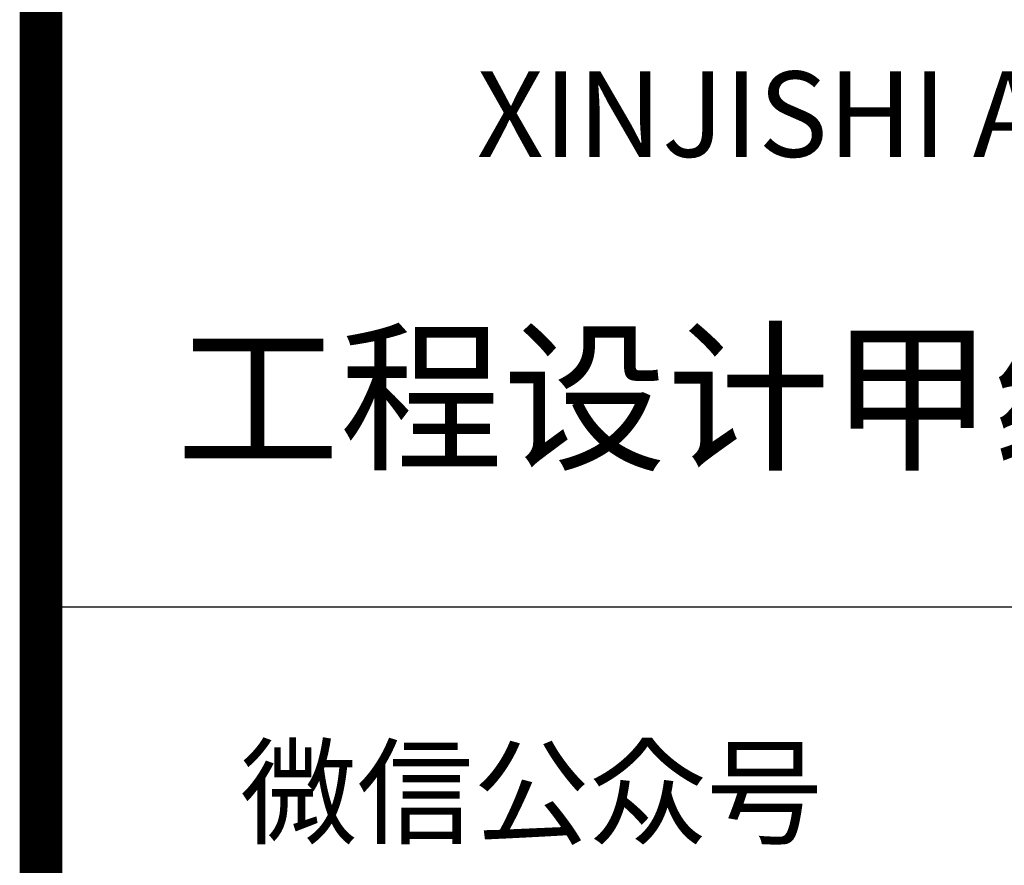
# Model space of a CAD drawing. Extents: x -807207 to -514536, y -61363 to 127963.
# Drawn here: x -578490 to -577337, y 61475 to 62465 of the extents above; entities that cross this region are included whole.
import ezdxf
from ezdxf.enums import TextEntityAlignment as Align

# ---------------------------------------------------------------- set-up
doc = ezdxf.new("R2010")
doc.units = 0
doc.header["$LTSCALE"] = 1000
doc.header["$MEASUREMENT"] = 0
doc.layers.add('公用-图框', color=4, linetype='Continuous')
doc.styles.add('_TWT_SERIAL', font='simfang.ttf', dxfattribs={"width": 0.5, "height": 5})
doc.styles.add('图签st', font='simhei.ttf', dxfattribs={"width": 0.8})

# ---------------------------------------------------------------- blocks, each defined once
blk = doc.blocks.new('add1')
at = {"layer": '公用-图框', "style": '图签st'}
blk.add_text('微信公众号', height=200, dxfattribs=at).set_placement((1642486.82936693, 539025.112961391))
blk = doc.blocks.new('新基石2020图签-A2')
at = {"layer": '公用-图框', "const_width": 100}
blk.add_lwpolyline([(-7000, 0), (-7000, 40000)], dxfattribs=at)
at = {"layer": '公用-图框'}
blk.add_lwpolyline([(-7000, 0), (0, 0), (0, 40000), (-7000, 40000)], close=True, dxfattribs=at)
at = {"layer": '公用-图框', "color": 4}
blk.add_lwpolyline([(-7000, 23636.49512797594), (0, 23636.49512797594), (0, 20809.28672143444), (-7000, 20809.28672143444)], close=True, dxfattribs=at)
at = {"layer": '公用-图框'}
blk.add_blockref('add1', (-1649019.939536097, -518749.806192498), dxfattribs=at)
at = {"layer": '公用-图框', "color": 4, "style": '图签st'}
blk.add_text('XINJISHI ARCHITECTURAL DESIGN CO.,LTD.', height=200, dxfattribs=at).set_placement((-3228.446685682982, 21937.79931542091), align=Align.MIDDLE)
blk.add_text('工程设计甲级证书号： A152000028', height=280.8, dxfattribs=at).set_placement((-6683.680004946887, 21159.23419974558))
blk = doc.blocks.new('*U162')
blk.add_blockref('新基石2020图签-A2', (-999.9999999999854, 999.9999999999995))
at = {"style": '_TWT_SERIAL', "width": 0.5}
blk.add_attdef('新基石图框', (-8010.922476757085, 986.0873105098726), '', height=5, dxfattribs=at)

msp = doc.modelspace()

# ---------------------------------------------------------------- block references
at = {"layer": '公用-图框', "xscale": 0.5, "yscale": 0.5, "zscale": 0.5}
msp.add_blockref('*U162', (-574464.9999999404, 50872.50000047684), dxfattribs=at)

doc.saveas('drawing.dxf')
